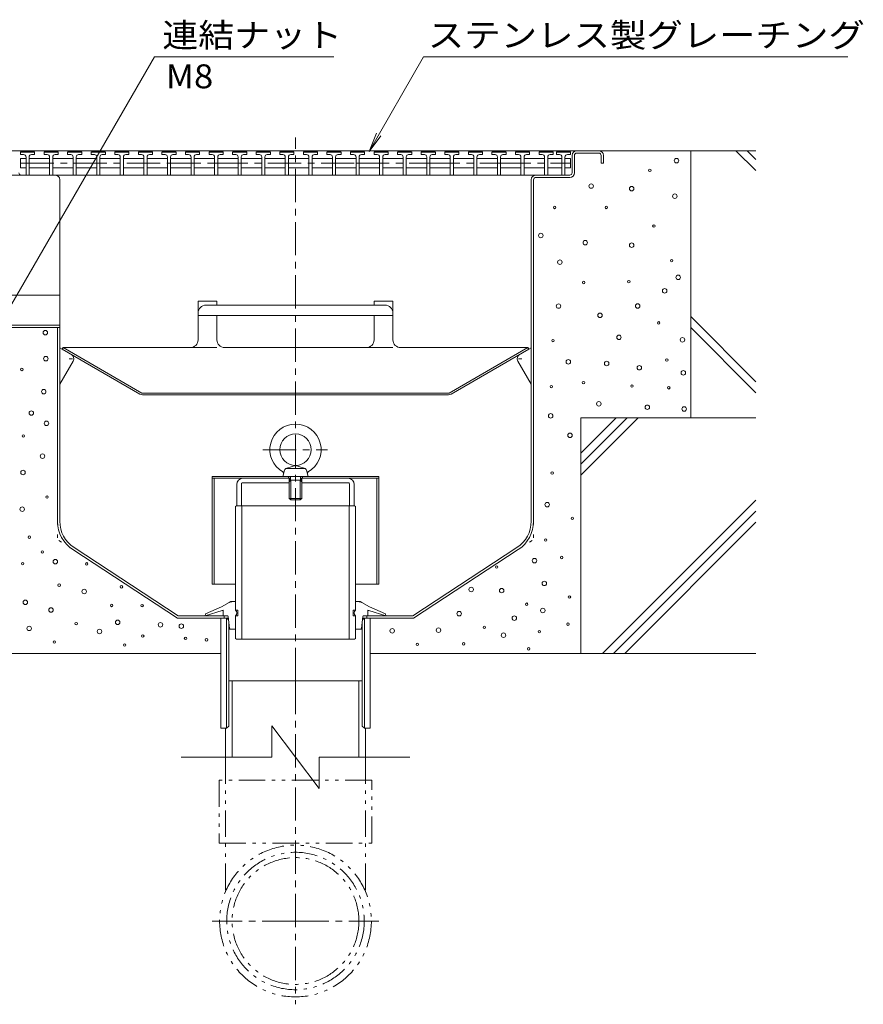
# Model space of a CAD drawing. Units: millimetres. Extents: x -1892 to 1963, y -1376 to 1239.
# Drawn here: x 1427 to 1963, y 231 to 857 of the extents above; entities that cross this region are included whole.
import ezdxf

# ---------------------------------------------------------------- set-up
doc = ezdxf.new("R2010")
doc.units = ezdxf.units.MM
doc.header["$LTSCALE"] = 5
for name, pattern in [('JWW_CENTER1', [6.773333, 4.233333, -0.846667, 0.846667, -0.846667]), ('JWW_HOJO', [1.693333, -1.27, 0.423333]), ('JWW_PHANTOM1', [6.773333, 3.386667, -0.846667, 0.423333, -0.846667, 0.423333, -0.846667])]:
    doc.linetypes.add(name, pattern=pattern)
for name, color, linetype in [('5-0', 7, 'Continuous'), ('5-1', 7, 'Continuous'), ('5-2', 7, 'Continuous'), ('5-3', 7, 'Continuous'), ('5-5', 7, 'Continuous'), ('5-6', 7, 'Continuous'), ('5-7', 7, 'Continuous'), ('5-8', 7, 'Continuous'), ('5-9', 7, 'Continuous'), ('5-A', 7, 'Continuous'), ('5-B', 7, 'Continuous')]:
    doc.layers.add(name, color=color, linetype=linetype)
doc.styles.add('ＭＳ ゴシック', font='txt', dxfattribs={"height": 1})

msp = doc.modelspace()

# ---------------------------------------------------------------- linework, layer by layer
at = {"layer": '5-0', "color": 3, "linetype": 'JWW_CENTER1', "lineweight": 5}
msp.add_line((1602.07, 436.35), (1602.07, 782.2), dxfattribs=at)
at = {"layer": '5-0', "color": 3, "linetype": 'Continuous', "lineweight": 5}
for p, q in [((1406.07, 773.85), (1795.07, 773.85)), ((1795.07, 772.35), (1781.07, 772.35)), ((1778.07, 759.85), (1778.07, 770.85)), ((1779.57, 770.85), (1779.57, 759.85)), ((1796.57, 770.85), (1796.57, 765.85)), ((1796.57, 765.85), (1798.07, 765.85)), ((1798.07, 770.85), (1798.07, 765.85)), ((1427.54, 758.35), (1116.69, 758.35)), ((1427.53, 758.35), (1406.07, 758.35)), ((1427.53, 758.35), (1755.07, 758.35)), ((1755.07, 758.35), (1776.57, 758.35)), ((1452.07, 537.97), (1452.07, 755.35)), ((1752.07, 537.97), (1752.07, 755.35)), ((1753.57, 755.35), (1753.57, 537.97)), ((1755.07, 756.85), (1776.57, 756.85)), ((1381.07, 681.88), (1452.07, 681.88)), ((1452.07, 662.85), (1381.07, 662.85)), ((1452.07, 661.35), (1381.07, 661.35)), ((1450.57, 661.35), (1450.57, 537.85)), ((1598.97, 565.35), (1568.66, 565.35)), ((1598.07, 563.05), (1598.07, 565.35)), ((1598.72, 563.7), (1598.72, 565.35)), ((1605.17, 565.35), (1635.47, 565.35)), ((1605.42, 563.7), (1605.42, 565.35)), ((1606.07, 563.05), (1606.07, 565.35)), ((1564.66, 561.35), (1564.66, 547.85)), ((1567.66, 561.85), (1567.66, 547.85)), ((1598.07, 562.35), (1568.16, 562.35)), ((1606.07, 562.35), (1635.97, 562.35)), ((1636.47, 561.85), (1636.47, 547.85)), ((1639.47, 561.35), (1639.47, 547.85)), ((1564.66, 547.85), (1567.66, 547.85)), ((1639.47, 547.85), (1636.47, 547.85)), ((1461.12, 521.24), (1527.42, 477.85)), ((1743.02, 521.24), (1676.72, 477.85)), ((1460.3, 519.98), (1526.97, 476.35)), ((1743.84, 519.98), (1677.17, 476.35)), ((1559.25, 476.35), (1526.97, 476.35)), ((1556.57, 477.85), (1527.42, 477.85)), ((1556.57, 477.85), (1556.57, 476.35)), ((1677.17, 476.35), (1644.89, 476.35)), ((1676.72, 477.85), (1645.51, 477.85)), ((1647.57, 476.35), (1647.57, 477.85))]:
    msp.add_line(p, q, dxfattribs=at)
at = {"layer": '5-0', "color": 2, "linetype": 'Continuous', "lineweight": 5}
for p, q in [((1540.07, 677.97), (1552.07, 677.97)), ((1540.07, 677.97), (1540.07, 653.48)), ((1552.07, 677.97), (1552.07, 675.53)), ((1664.07, 677.97), (1652.07, 677.97)), ((1652.07, 677.97), (1652.07, 675.53)), ((1664.07, 677.97), (1664.07, 653.48)), ((1545.07, 675.53), (1659.07, 675.53)), ((1664.07, 669.04), (1540.07, 669.04)), ((1552.07, 669.04), (1552.07, 653.48)), ((1652.07, 669.04), (1652.07, 653.48)), ((1454.15, 648.48), (1453.57, 647.48)), ((1503.1, 618.88), (1453.57, 647.48)), ((1504.21, 619.58), (1454.15, 648.48)), ((1454.15, 648.48), (1535.07, 648.48)), ((1647.07, 648.48), (1557.07, 648.48)), ((1749.99, 648.48), (1669.07, 648.48)), ((1699.92, 619.58), (1749.99, 648.48)), ((1701.04, 618.88), (1750.57, 647.48)), ((1749.99, 648.48), (1750.57, 647.48)), ((1504.56, 619.48), (1699.57, 619.48)), ((1504.6, 618.48), (1699.54, 618.48))]:
    msp.add_line(p, q, dxfattribs=at)
at = {"layer": '5-0', "color": 2, "linetype": 'JWW_PHANTOM1', "lineweight": 5}
for p, q in [((1535.07, 648.48), (1557.07, 648.48)), ((1647.07, 648.48), (1669.07, 648.48))]:
    msp.add_line(p, q, dxfattribs=at)
at = {"layer": '5-0', "color": 3, "linetype": 'JWW_HOJO', "lineweight": 5}
for p, q in [((1450.57, 537.97), (1450.57, 526.35)), ((1753.57, 537.97), (1753.57, 526.35)), ((1460.3, 519.98), (1450.57, 526.35)), ((1743.84, 519.98), (1753.57, 526.35))]:
    msp.add_line(p, q, dxfattribs=at)
at = {"layer": '5-0', "color": 3, "linetype": 'Continuous', "lineweight": 5}
for centre, radius, start, end in [((1781.07, 770.85), 3, 90, 180), ((1781.07, 770.85), 1.5, 90, 180), ((1795.07, 770.85), 3, 0, 90), ((1795.07, 770.85), 1.5, 0, 90), ((1427.57, 759.85), 1.5, 180, 270), ((1449.07, 755.35), 3, 0, 90), ((1755.07, 755.35), 3, 90, 180), ((1776.57, 759.85), 3, 270, 0), ((1776.57, 759.85), 1.5, 270, 0), ((1755.07, 755.35), 1.5, 90, 180), ((1568.66, 561.35), 4, 90, 180), ((1635.47, 561.35), 4, 0, 90), ((1568.16, 561.85), 0.5, 90, 180), ((1635.97, 561.85), 0.5, 0, 90), ((1472.07, 537.97), 21.5, 180.32683, 236.79769), ((1472.07, 537.97), 20, 180, 236.79769), ((1732.07, 537.97), 20, 303.20231, 0), ((1732.07, 537.97), 21.5, 303.20231, 0)]:
    msp.add_arc(centre, radius, start, end, dxfattribs=at)
at = {"layer": '5-0', "color": 2, "linetype": 'Continuous', "lineweight": 5}
for centre, radius, start, end in [((1545.07, 670.53), 5, 90, 180), ((1659.07, 670.53), 5, 0, 90), ((1535.07, 653.48), 5, 270, 0), ((1557.07, 653.48), 5, 180, 268.51231), ((1647.07, 653.48), 5, 270, 0), ((1669.07, 653.48), 5, 180, 270), ((1557.07, 653.48), 5, 268.51231, 270), ((1504.6, 621.48), 3, 240, 270), ((1504.56, 620.18), 0.7, 240, 270), ((1699.54, 621.48), 3, 270, 300), ((1699.57, 620.18), 0.7, 270, 300)]:
    msp.add_arc(centre, radius, start, end, dxfattribs=at)
at = {"layer": '5-1', "color": 3, "linetype": 'Continuous', "lineweight": 5}
for p, q in [((1549.07, 566.54), (1549.07, 497.84)), ((1598.07, 566.54), (1549.07, 566.54)), ((1598.07, 565.34), (1549.07, 565.34)), ((1550.27, 565.34), (1550.27, 497.84)), ((1597.57, 566.55), (1597.57, 565.35)), ((1655.07, 566.54), (1606.07, 566.54)), ((1655.07, 565.34), (1606.07, 565.34)), ((1606.57, 566.55), (1606.57, 565.35)), ((1653.87, 565.34), (1653.87, 497.84)), ((1655.07, 566.54), (1655.07, 497.84)), ((1563.92, 497.84), (1549.07, 497.84)), ((1655.07, 497.84), (1640.22, 497.84))]:
    msp.add_line(p, q, dxfattribs=at)
at = {"layer": '5-2', "color": 3, "linetype": 'Continuous', "lineweight": 5}
for p, q in [((1427.07, 772.85), (1427.57, 773.35)), ((1427.07, 771.35), (1427.07, 772.85)), ((1436.07, 772.85), (1427.07, 772.85)), ((1429.07, 771.35), (1427.07, 771.35)), ((1427.57, 773.35), (1435.57, 773.35)), ((1434.07, 771.35), (1436.07, 771.35)), ((1436.07, 772.85), (1435.57, 773.35)), ((1436.07, 771.35), (1436.07, 772.85)), ((1442.07, 772.85), (1442.57, 773.35)), ((1442.07, 771.35), (1442.07, 772.85)), ((1451.07, 772.85), (1442.07, 772.85)), ((1444.07, 771.35), (1442.07, 771.35)), ((1442.57, 773.35), (1450.57, 773.35)), ((1449.07, 771.35), (1451.07, 771.35)), ((1451.07, 772.85), (1450.57, 773.35)), ((1451.07, 771.35), (1451.07, 772.85)), ((1457.07, 772.85), (1457.57, 773.35)), ((1457.07, 771.35), (1457.07, 772.85)), ((1466.07, 772.85), (1457.07, 772.85)), ((1459.07, 771.35), (1457.07, 771.35)), ((1457.57, 773.35), (1465.57, 773.35)), ((1464.07, 771.35), (1466.07, 771.35)), ((1466.07, 772.85), (1465.57, 773.35)), ((1466.07, 771.35), (1466.07, 772.85)), ((1472.07, 772.85), (1472.57, 773.35)), ((1472.07, 771.35), (1472.07, 772.85)), ((1481.07, 772.85), (1472.07, 772.85)), ((1474.07, 771.35), (1472.07, 771.35)), ((1472.57, 773.35), (1480.57, 773.35)), ((1479.07, 771.35), (1481.07, 771.35)), ((1481.07, 772.85), (1480.57, 773.35)), ((1481.07, 771.35), (1481.07, 772.85)), ((1487.07, 772.85), (1487.57, 773.35)), ((1487.07, 771.35), (1487.07, 772.85)), ((1496.07, 772.85), (1487.07, 772.85)), ((1489.07, 771.35), (1487.07, 771.35)), ((1487.57, 773.35), (1495.57, 773.35)), ((1494.07, 771.35), (1496.07, 771.35)), ((1496.07, 772.85), (1495.57, 773.35)), ((1496.07, 771.35), (1496.07, 772.85)), ((1502.07, 772.85), (1502.57, 773.35)), ((1502.07, 771.35), (1502.07, 772.85)), ((1511.07, 772.85), (1502.07, 772.85)), ((1504.07, 771.35), (1502.07, 771.35)), ((1502.57, 773.35), (1510.57, 773.35)), ((1509.07, 771.35), (1511.07, 771.35)), ((1511.07, 772.85), (1510.57, 773.35)), ((1511.07, 771.35), (1511.07, 772.85)), ((1517.07, 772.85), (1517.57, 773.35)), ((1517.07, 771.35), (1517.07, 772.85)), ((1526.07, 772.85), (1517.07, 772.85)), ((1519.07, 771.35), (1517.07, 771.35)), ((1517.57, 773.35), (1525.57, 773.35)), ((1524.07, 771.35), (1526.07, 771.35)), ((1526.07, 772.85), (1525.57, 773.35)), ((1526.07, 771.35), (1526.07, 772.85)), ((1532.07, 772.85), (1532.57, 773.35)), ((1532.07, 771.35), (1532.07, 772.85)), ((1541.07, 772.85), (1532.07, 772.85)), ((1534.07, 771.35), (1532.07, 771.35)), ((1532.57, 773.35), (1540.57, 773.35)), ((1539.07, 771.35), (1541.07, 771.35)), ((1541.07, 772.85), (1540.57, 773.35)), ((1541.07, 771.35), (1541.07, 772.85)), ((1547.07, 772.85), (1547.57, 773.35)), ((1547.07, 771.35), (1547.07, 772.85)), ((1556.07, 772.85), (1547.07, 772.85)), ((1549.07, 771.35), (1547.07, 771.35)), ((1547.57, 773.35), (1555.57, 773.35)), ((1554.07, 771.35), (1556.07, 771.35)), ((1556.07, 772.85), (1555.57, 773.35)), ((1556.07, 771.35), (1556.07, 772.85)), ((1562.07, 772.85), (1562.57, 773.35)), ((1562.07, 771.35), (1562.07, 772.85)), ((1571.07, 772.85), (1562.07, 772.85)), ((1564.07, 771.35), (1562.07, 771.35)), ((1562.57, 773.35), (1570.57, 773.35)), ((1569.07, 771.35), (1571.07, 771.35)), ((1571.07, 772.85), (1570.57, 773.35)), ((1571.07, 771.35), (1571.07, 772.85)), ((1577.07, 772.85), (1577.57, 773.35)), ((1577.07, 771.35), (1577.07, 772.85)), ((1586.07, 772.85), (1577.07, 772.85)), ((1579.07, 771.35), (1577.07, 771.35)), ((1577.57, 773.35), (1585.57, 773.35)), ((1584.07, 771.35), (1586.07, 771.35)), ((1586.07, 772.85), (1585.57, 773.35)), ((1586.07, 771.35), (1586.07, 772.85)), ((1592.07, 772.85), (1592.57, 773.35)), ((1592.07, 771.35), (1592.07, 772.85)), ((1601.07, 772.85), (1592.07, 772.85)), ((1594.07, 771.35), (1592.07, 771.35)), ((1592.57, 773.35), (1600.57, 773.35)), ((1599.07, 771.35), (1601.07, 771.35)), ((1601.07, 772.85), (1600.57, 773.35)), ((1601.07, 771.35), (1601.07, 772.85)), ((1607.07, 772.85), (1607.57, 773.35)), ((1607.07, 771.35), (1607.07, 772.85)), ((1616.07, 772.85), (1607.07, 772.85)), ((1609.07, 771.35), (1607.07, 771.35)), ((1607.57, 773.35), (1615.57, 773.35)), ((1614.07, 771.35), (1616.07, 771.35)), ((1616.07, 772.85), (1615.57, 773.35)), ((1616.07, 771.35), (1616.07, 772.85)), ((1622.07, 772.85), (1622.57, 773.35)), ((1622.07, 771.35), (1622.07, 772.85)), ((1631.07, 772.85), (1622.07, 772.85)), ((1624.07, 771.35), (1622.07, 771.35)), ((1622.57, 773.35), (1630.57, 773.35)), ((1629.07, 771.35), (1631.07, 771.35)), ((1631.07, 772.85), (1630.57, 773.35)), ((1631.07, 771.35), (1631.07, 772.85)), ((1637.07, 772.85), (1637.57, 773.35)), ((1637.07, 771.35), (1637.07, 772.85)), ((1646.07, 772.85), (1637.07, 772.85)), ((1639.07, 771.35), (1637.07, 771.35)), ((1637.57, 773.35), (1645.57, 773.35)), ((1644.07, 771.35), (1646.07, 771.35)), ((1646.07, 772.85), (1645.57, 773.35)), ((1646.07, 771.35), (1646.07, 772.85)), ((1652.07, 772.85), (1652.57, 773.35)), ((1652.07, 771.35), (1652.07, 772.85)), ((1661.07, 772.85), (1652.07, 772.85)), ((1654.07, 771.35), (1652.07, 771.35)), ((1652.57, 773.35), (1660.57, 773.35)), ((1659.07, 771.35), (1661.07, 771.35)), ((1661.07, 772.85), (1660.57, 773.35)), ((1661.07, 771.35), (1661.07, 772.85)), ((1667.07, 772.85), (1667.57, 773.35)), ((1667.07, 771.35), (1667.07, 772.85)), ((1676.07, 772.85), (1667.07, 772.85)), ((1669.07, 771.35), (1667.07, 771.35)), ((1667.57, 773.35), (1675.57, 773.35)), ((1674.07, 771.35), (1676.07, 771.35)), ((1676.07, 772.85), (1675.57, 773.35)), ((1676.07, 771.35), (1676.07, 772.85)), ((1682.07, 772.85), (1682.57, 773.35)), ((1682.07, 771.35), (1682.07, 772.85)), ((1691.07, 772.85), (1682.07, 772.85)), ((1684.07, 771.35), (1682.07, 771.35)), ((1682.57, 773.35), (1690.57, 773.35)), ((1689.07, 771.35), (1691.07, 771.35)), ((1691.07, 772.85), (1690.57, 773.35)), ((1691.07, 771.35), (1691.07, 772.85)), ((1697.07, 772.85), (1697.57, 773.35)), ((1697.07, 771.35), (1697.07, 772.85)), ((1706.07, 772.85), (1697.07, 772.85)), ((1699.07, 771.35), (1697.07, 771.35)), ((1697.57, 773.35), (1705.57, 773.35)), ((1704.07, 771.35), (1706.07, 771.35)), ((1706.07, 772.85), (1705.57, 773.35)), ((1706.07, 771.35), (1706.07, 772.85)), ((1712.07, 772.85), (1712.57, 773.35)), ((1712.07, 771.35), (1712.07, 772.85)), ((1721.07, 772.85), (1712.07, 772.85)), ((1714.07, 771.35), (1712.07, 771.35)), ((1712.57, 773.35), (1720.57, 773.35)), ((1719.07, 771.35), (1721.07, 771.35)), ((1721.07, 772.85), (1720.57, 773.35)), ((1721.07, 771.35), (1721.07, 772.85)), ((1727.07, 772.85), (1727.57, 773.35)), ((1727.07, 771.35), (1727.07, 772.85)), ((1736.07, 772.85), (1727.07, 772.85)), ((1729.07, 771.35), (1727.07, 771.35)), ((1727.57, 773.35), (1735.57, 773.35)), ((1734.07, 771.35), (1736.07, 771.35)), ((1736.07, 772.85), (1735.57, 773.35)), ((1736.07, 771.35), (1736.07, 772.85)), ((1742.07, 772.85), (1742.57, 773.35)), ((1742.07, 771.35), (1742.07, 772.85)), ((1751.07, 772.85), (1742.07, 772.85)), ((1744.07, 771.35), (1742.07, 771.35)), ((1742.57, 773.35), (1750.57, 773.35)), ((1749.07, 771.35), (1751.07, 771.35)), ((1751.07, 772.85), (1750.57, 773.35)), ((1751.07, 771.35), (1751.07, 772.85)), ((1757.07, 772.85), (1757.57, 773.35)), ((1757.07, 771.35), (1757.07, 772.85)), ((1766.07, 772.85), (1757.07, 772.85)), ((1759.07, 771.35), (1757.07, 771.35)), ((1757.57, 773.35), (1765.57, 773.35)), ((1764.07, 771.35), (1766.07, 771.35)), ((1766.07, 772.85), (1765.57, 773.35)), ((1766.07, 771.35), (1766.07, 772.85)), ((1768.07, 772.85), (1768.57, 773.35)), ((1768.07, 771.35), (1768.07, 772.85)), ((1777.07, 772.85), (1768.07, 772.85)), ((1770.07, 771.35), (1768.07, 771.35)), ((1768.57, 773.35), (1776.57, 773.35)), ((1775.07, 771.35), (1777.07, 771.35)), ((1777.07, 772.85), (1776.57, 773.35)), ((1777.07, 771.35), (1777.07, 772.85)), ((1430.57, 768.85), (1427.07, 768.85)), ((1427.07, 768.85), (1427.07, 762.85)), ((1430.57, 769.85), (1430.57, 758.35)), ((1432.57, 769.85), (1432.57, 758.35)), ((1432.57, 768.85), (1445.57, 768.85)), ((1445.57, 769.85), (1445.57, 758.35)), ((1447.57, 769.85), (1447.57, 758.35)), ((1447.57, 768.85), (1460.57, 768.85)), ((1460.57, 769.85), (1460.57, 758.35)), ((1462.57, 769.85), (1462.57, 758.35)), ((1462.57, 768.85), (1475.57, 768.85)), ((1475.57, 769.85), (1475.57, 758.35)), ((1477.57, 769.85), (1477.57, 758.35)), ((1477.57, 768.85), (1490.57, 768.85)), ((1490.57, 769.85), (1490.57, 758.35)), ((1492.57, 769.85), (1492.57, 758.35)), ((1492.57, 768.85), (1505.57, 768.85)), ((1505.57, 769.85), (1505.57, 758.35)), ((1507.57, 769.85), (1507.57, 758.35)), ((1507.57, 768.85), (1520.57, 768.85)), ((1520.57, 769.85), (1520.57, 758.35)), ((1522.57, 769.85), (1522.57, 758.35)), ((1522.57, 768.85), (1535.57, 768.85)), ((1535.57, 769.85), (1535.57, 758.35)), ((1537.57, 769.85), (1537.57, 758.35)), ((1537.57, 768.85), (1550.57, 768.85)), ((1550.57, 769.85), (1550.57, 758.35)), ((1552.57, 769.85), (1552.57, 758.35)), ((1552.57, 768.85), (1565.57, 768.85)), ((1565.57, 769.85), (1565.57, 758.35)), ((1567.57, 769.85), (1567.57, 758.35)), ((1567.57, 768.85), (1580.57, 768.85)), ((1580.57, 769.85), (1580.57, 758.35)), ((1582.57, 769.85), (1582.57, 758.35)), ((1582.57, 768.85), (1595.57, 768.85)), ((1595.57, 769.85), (1595.57, 758.35)), ((1597.57, 769.85), (1597.57, 758.35)), ((1597.57, 768.85), (1610.57, 768.85)), ((1610.57, 769.85), (1610.57, 758.35)), ((1612.57, 769.85), (1612.57, 758.35)), ((1612.57, 768.85), (1625.57, 768.85)), ((1625.57, 769.85), (1625.57, 758.35)), ((1627.57, 769.85), (1627.57, 758.35)), ((1627.57, 768.85), (1640.57, 768.85)), ((1640.57, 769.85), (1640.57, 758.35)), ((1642.57, 769.85), (1642.57, 758.35)), ((1642.57, 768.85), (1655.57, 768.85)), ((1655.57, 769.85), (1655.57, 758.35)), ((1657.57, 769.85), (1657.57, 758.35)), ((1657.57, 768.85), (1670.57, 768.85)), ((1670.57, 769.85), (1670.57, 758.35)), ((1672.57, 769.85), (1672.57, 758.35)), ((1672.57, 768.85), (1685.57, 768.85)), ((1685.57, 769.85), (1685.57, 758.35)), ((1687.57, 769.85), (1687.57, 758.35)), ((1687.57, 768.85), (1700.57, 768.85)), ((1700.57, 769.85), (1700.57, 758.35)), ((1702.57, 769.85), (1702.57, 758.35)), ((1702.57, 768.85), (1715.57, 768.85)), ((1715.57, 769.85), (1715.57, 758.35)), ((1717.57, 769.85), (1717.57, 758.35)), ((1717.57, 768.85), (1730.57, 768.85)), ((1730.57, 769.85), (1730.57, 758.35)), ((1732.57, 769.85), (1732.57, 758.35)), ((1732.57, 768.85), (1745.57, 768.85)), ((1745.57, 769.85), (1745.57, 758.35)), ((1747.57, 769.85), (1747.57, 758.35)), ((1747.57, 768.85), (1760.57, 768.85)), ((1760.57, 769.85), (1760.57, 758.35)), ((1762.57, 769.85), (1762.57, 758.35)), ((1762.57, 768.85), (1771.57, 768.85)), ((1771.57, 769.85), (1771.57, 758.35)), ((1773.57, 769.85), (1773.57, 758.35)), ((1773.57, 768.85), (1777.07, 768.85)), ((1777.07, 768.85), (1777.07, 762.85)), ((1430.57, 762.85), (1427.07, 762.85)), ((1432.57, 762.85), (1445.57, 762.85)), ((1447.57, 762.85), (1460.57, 762.85)), ((1475.57, 762.85), (1462.57, 762.85)), ((1477.57, 762.85), (1490.57, 762.85)), ((1492.57, 762.85), (1505.57, 762.85)), ((1520.57, 762.85), (1507.57, 762.85)), ((1522.57, 762.85), (1535.57, 762.85)), ((1537.57, 762.85), (1550.57, 762.85)), ((1552.57, 762.85), (1565.57, 762.85)), ((1567.57, 762.85), (1580.57, 762.85)), ((1595.57, 762.85), (1582.57, 762.85)), ((1597.57, 762.85), (1610.57, 762.85)), ((1612.57, 762.85), (1625.57, 762.85)), ((1640.57, 762.85), (1627.57, 762.85)), ((1642.57, 762.85), (1655.57, 762.85)), ((1657.57, 762.85), (1670.57, 762.85)), ((1685.57, 762.85), (1672.57, 762.85)), ((1687.57, 762.85), (1700.57, 762.85)), ((1702.57, 762.85), (1715.57, 762.85)), ((1730.57, 762.85), (1717.57, 762.85)), ((1732.57, 762.85), (1745.57, 762.85)), ((1747.57, 762.85), (1760.57, 762.85)), ((1771.57, 762.85), (1762.57, 762.85)), ((1773.57, 762.85), (1777.07, 762.85))]:
    msp.add_line(p, q, dxfattribs=at)
at = {"layer": '5-2', "color": 3, "linetype": 'JWW_CENTER1', "lineweight": 5}
for p, q in [((1427.07, 765.85), (1520.57, 765.85)), ((1520.57, 765.85), (1565.57, 765.85)), ((1550.57, 765.85), (1640.57, 765.85)), ((1640.57, 765.85), (1685.57, 765.85)), ((1685.57, 765.85), (1730.57, 765.85)), ((1730.57, 765.85), (1775.57, 765.85)), ((1771.57, 765.85), (1777.07, 765.85))]:
    msp.add_line(p, q, dxfattribs=at)
at = {"layer": '5-2', "color": 3, "linetype": 'Continuous', "lineweight": 5}
for centre, start, end in [((1429.07, 769.85), 0, 90), ((1434.07, 769.85), 90, 180), ((1444.07, 769.85), 0, 90), ((1449.07, 769.85), 90, 180), ((1459.07, 769.85), 0, 90), ((1464.07, 769.85), 90, 180), ((1474.07, 769.85), 0, 90), ((1479.07, 769.85), 90, 180), ((1489.07, 769.85), 0, 90), ((1494.07, 769.85), 90, 180), ((1504.07, 769.85), 0, 90), ((1509.07, 769.85), 90, 180), ((1519.07, 769.85), 0, 90), ((1524.07, 769.85), 90, 180), ((1534.07, 769.85), 0, 90), ((1539.07, 769.85), 90, 180), ((1549.07, 769.85), 0, 90), ((1554.07, 769.85), 90, 180), ((1564.07, 769.85), 0, 90), ((1569.07, 769.85), 90, 180), ((1579.07, 769.85), 0, 90), ((1584.07, 769.85), 90, 180), ((1594.07, 769.85), 0, 90), ((1599.07, 769.85), 90, 180), ((1609.07, 769.85), 0, 90), ((1614.07, 769.85), 90, 180), ((1624.07, 769.85), 0, 90), ((1629.07, 769.85), 90, 180), ((1639.07, 769.85), 0, 90), ((1644.07, 769.85), 90, 180), ((1654.07, 769.85), 0, 90), ((1659.07, 769.85), 90, 180), ((1669.07, 769.85), 0, 90), ((1674.07, 769.85), 90, 180), ((1684.07, 769.85), 0, 90), ((1689.07, 769.85), 90, 180), ((1699.07, 769.85), 0, 90), ((1704.07, 769.85), 90, 180), ((1714.07, 769.85), 0, 90), ((1719.07, 769.85), 90, 180), ((1729.07, 769.85), 0, 90), ((1734.07, 769.85), 90, 180), ((1744.07, 769.85), 0, 90), ((1749.07, 769.85), 90, 180), ((1759.07, 769.85), 0, 90), ((1764.07, 769.85), 90, 180), ((1770.07, 769.85), 0, 90), ((1775.07, 769.85), 90, 180)]:
    msp.add_arc(centre, 1.5, start, end, dxfattribs=at)
at = {"layer": '5-3', "color": 4, "linetype": 'Continuous', "lineweight": 5}
for p, q in [((1459.48, 644.07), (1452.07, 648.35)), ((1744.66, 644.07), (1752.07, 648.35)), ((1460.57, 639.97), (1452.07, 625.25)), ((1743.57, 639.97), (1752.07, 625.25))]:
    msp.add_line(p, q, dxfattribs=at)
at = {"layer": '5-3', "color": 4, "linetype": 'JWW_HOJO', "lineweight": 5}
for p, q in [((1457.98, 641.47), (1462.3, 641.47)), ((1746.16, 641.47), (1741.84, 641.47))]:
    msp.add_line(p, q, dxfattribs=at)
at = {"layer": '5-3', "color": 4, "linetype": 'Continuous', "lineweight": 5}
for centre, start, end in [((1457.98, 641.47), 329.84994, 60), ((1746.16, 641.47), 120, 210.15006)]:
    msp.add_arc(centre, 3, start, end, dxfattribs=at)
at = {"layer": '5-5', "color": 7, "linetype": 'Continuous', "lineweight": 5}
for p, q in [((1408.5, 653.85), (1512.29, 833.62)), ((1512.29, 833.62), (1626.54, 833.62)), ((1648.86, 773.41), (1683.62, 833.62)), ((1683.62, 833.62), (1953.61, 833.62)), ((1648.86, 773.41), (1653.64, 784.96)), ((1648.86, 773.41), (1656.47, 783.33))]:
    msp.add_line(p, q, dxfattribs=at)
at = {"layer": '5-6', "color": 6, "linetype": 'Continuous', "lineweight": 5}
for p, q in [((1853.57, 773.85), (1853.57, 603.85)), ((1882.38, 773.85), (1895.07, 761.16)), ((1889.45, 773.85), (1895.07, 768.23)), ((1853.57, 668.31), (1895.07, 626.81)), ((1853.57, 661.23), (1895.07, 619.73)), ((1783.57, 603.85), (1783.57, 453.85)), ((1783.57, 603.85), (1895.07, 603.85)), ((1554.57, 453.85), (1116.69, 453.85)), ((1649.57, 453.85), (1895.07, 453.85))]:
    msp.add_line(p, q, dxfattribs=at)
for centre, radius in [((1844.54, 767.46), 1.43), ((1827.57, 761.36), 0.79), ((1790.22, 751.32), 1.43), ((1816.04, 749.71), 1.43), ((1843.46, 744.87), 1.43), ((1766.94, 737.72), 0.79), ((1799.82, 737.72), 0.79), ((1758.18, 719.82), 1.43), ((1830.14, 725.91), 0.79), ((1786.46, 715.29), 1.43), ((1816.04, 713.67), 1.43), ((1770.32, 702.92), 1.43), ((1841.45, 703.81), 0.79), ((1785.44, 689.94), 0.79), ((1814.21, 690.45), 0.79), ((1845.62, 693.24), 1.43), ((1837.01, 684.63), 1.43), ((1769.47, 674.94), 1.43), ((1819.8, 674.95), 1.43), ((1795.8, 669.03), 1.43), ((1833.22, 664.24), 0.79), ((1442.87, 658.04), 1.43), ((1765.91, 652.94), 0.79), ((1807.89, 655.06), 1.43), ((1848.3, 653.44), 1.43), ((1443.21, 641.47), 1.43), ((1775.7, 639.46), 1.43), ((1800.1, 638.4), 1.43), ((1838.36, 640.61), 0.79), ((1427.93, 634.62), 0.79), ((1820.88, 635.69), 1.43), ((1848.84, 632.46), 1.43), ((1785.33, 626.22), 0.79), ((1441.86, 620.51), 1.43), ((1764.88, 623.65), 0.79), ((1816.15, 624.04), 0.79), ((1839.61, 622.95), 0.79), ((1433.98, 606.84), 1.43), ((1795.12, 612.73), 1.43), ((1825.94, 610.55), 1.43), ((1849.4, 609.46), 1.43), ((1443.57, 600.32), 1.43), ((1764.41, 605.04), 1.43), ((1428.91, 592.26), 0.79), ((1776.78, 592.67), 1.43), ((1441.08, 579.44), 1.43), ((1428.66, 569), 1.43), ((1765.4, 568.67), 0.79), ((1443.96, 553.38), 0.79), ((1428.16, 545.64), 1.43), ((1762.25, 548.56), 1.43), ((1778.24, 539.89), 0.79), ((1432.67, 527.87), 0.79), ((1761.29, 526.02), 0.79), ((1440.92, 518.43), 0.79), ((1754.16, 512.91), 1.43), ((1771.46, 514.91), 0.79), ((1428.46, 510.94), 0.79), ((1449.24, 512.3), 1.43), ((1469.23, 510.85), 0.79), ((1730.06, 508.81), 0.79), ((1451.69, 497.29), 0.79), ((1491.3, 496.23), 0.79), ((1713.85, 494.53), 1.43), ((1733.24, 493.85), 1.43), ((1760.42, 498.42), 1.43), ((1467.63, 493.23), 1.43), ((1776.4, 489.75), 0.79), ((1430.16, 486.41), 1.43), ((1446.52, 481.48), 1.43), ((1485.05, 484.4), 0.79), ((1504.46, 484.27), 0.79), ((1749.23, 485.18), 0.79), ((1759.45, 481.17), 1.43), ((1706.2, 479.16), 1.43), ((1741.3, 476.33), 1.43), ((1432.6, 469.78), 1.43), ((1462.51, 472.8), 0.79), ((1488.88, 473.61), 1.43), ((1516.11, 472.1), 1.43), ((1529.43, 471.19), 1.43), ((1693.08, 468.67), 1.43), ((1722.19, 470.48), 0.79), ((1775.44, 472.5), 0.79), ((1477.38, 467.86), 1.43), ((1504.87, 464.94), 0.79), ((1532.1, 463.42), 0.79), ((1663.63, 468.26), 1.43), ((1734.44, 465.44), 1.43), ((1757.29, 467.66), 0.79), ((1448.59, 461.1), 0.79), ((1493.37, 459.19), 0.79), ((1545.42, 462.51), 0.79), ((1679.62, 459.59), 0.79), ((1709.07, 459.99), 0.79), ((1750.43, 456.77), 0.79)]:
    msp.add_circle(centre, radius, dxfattribs=at)
at = {"layer": '5-7', "color": 4, "linetype": 'Continuous', "lineweight": 5}
for p, q in [((1555.04, 483.42), (1544.7, 479.03)), ((1559.8, 486.17), (1555.04, 483.42)), ((1563.92, 486.84), (1562.3, 486.84)), ((1641.84, 486.84), (1640.22, 486.84)), ((1644.34, 486.17), (1649.1, 483.42)), ((1649.1, 483.42), (1659.44, 479.03)), ((1555.42, 481.16), (1544.55, 477.84)), ((1544.7, 479.03), (1544.55, 477.84)), ((1556.07, 480.68), (1556.07, 478.35)), ((1556.57, 477.85), (1558.62, 477.85)), ((1559.12, 477.41), (1560.02, 469.78)), ((1645.02, 477.41), (1644.12, 469.78)), ((1645.51, 477.85), (1647.57, 477.85)), ((1648.07, 480.68), (1648.07, 478.35)), ((1648.71, 481.16), (1659.58, 477.84)), ((1659.44, 479.03), (1659.58, 477.84)), ((1563.92, 469.34), (1560.51, 469.34)), ((1643.62, 469.34), (1640.22, 469.34))]:
    msp.add_line(p, q, dxfattribs=at)
at = {"layer": '5-7', "color": 4, "linetype": 'JWW_HOJO', "lineweight": 5}
for p, q in [((1559.8, 486.17), (1560.96, 486.84)), ((1562.3, 486.84), (1560.96, 486.84)), ((1641.84, 486.84), (1643.18, 486.84)), ((1644.34, 486.17), (1643.18, 486.84)), ((1555.42, 481.16), (1556.07, 481.36)), ((1556.07, 479.82), (1556.07, 481.36)), ((1556.07, 478.35), (1556.07, 477.85)), ((1556.57, 477.85), (1556.07, 477.85)), ((1558.18, 477.85), (1559.07, 477.85)), ((1559.17, 476.96), (1559.07, 477.85)), ((1644.96, 476.96), (1645.07, 477.85)), ((1645.96, 477.85), (1645.07, 477.85)), ((1647.57, 477.85), (1648.07, 477.85)), ((1648.07, 479.82), (1648.07, 481.36)), ((1648.71, 481.16), (1648.07, 481.36)), ((1648.07, 478.35), (1648.07, 477.85)), ((1560.02, 469.78), (1560.07, 469.34)), ((1560.51, 469.34), (1560.07, 469.34)), ((1643.62, 469.34), (1644.07, 469.34)), ((1644.12, 469.78), (1644.07, 469.34))]:
    msp.add_line(p, q, dxfattribs=at)
at = {"layer": '5-7', "color": 4, "linetype": 'Continuous', "lineweight": 5}
for centre, radius, start, end in [((1562.3, 481.84), 5, 90, 120), ((1641.84, 481.84), 5, 60, 90), ((1555.57, 480.68), 0.5, 0, 107), ((1556.57, 478.35), 0.5, 180, 270), ((1558.62, 477.35), 0.5, 6.70202, 90), ((1562.13, 479.59), 2.5, 315.57298, 44.427), ((1642, 479.59), 2.5, 135.573, 224.42702), ((1645.51, 477.35), 0.5, 90, 173.29798), ((1647.57, 478.35), 0.5, 270, 0), ((1648.57, 480.68), 0.5, 73, 180), ((1560.51, 469.84), 0.5, 186.70202, 270), ((1643.62, 469.84), 0.5, 270, 353.29798)]:
    msp.add_arc(centre, radius, start, end, dxfattribs=at)
at = {"layer": '5-8', "color": 6, "linetype": 'Continuous', "lineweight": 5}
for p, q in [((1795.07, 773.85), (1895.07, 773.85)), ((1783.57, 567.23), (1820.19, 603.85)), ((1783.57, 581.37), (1806.05, 603.85)), ((1783.57, 574.3), (1813.12, 603.85)), ((1797.47, 453.85), (1895.07, 551.45)), ((1804.54, 453.85), (1895.07, 544.38)), ((1811.61, 453.85), (1895.07, 537.31))]:
    msp.add_line(p, q, dxfattribs=at)
at = {"layer": '5-8', "color": 2, "linetype": 'Continuous', "lineweight": 5}
for p, q in [((1563.92, 547.35), (1564.42, 547.85)), ((1563.92, 547.35), (1563.92, 481.34)), ((1640.22, 547.35), (1639.72, 547.85)), ((1640.22, 547.35), (1640.22, 481.34)), ((1563.92, 481.34), (1565.42, 481.34)), ((1563.92, 477.84), (1563.92, 463.34)), ((1563.92, 477.84), (1565.42, 477.84)), ((1565.42, 481.34), (1565.42, 477.84)), ((1638.72, 481.34), (1638.72, 477.84)), ((1640.22, 481.34), (1638.72, 481.34)), ((1640.22, 477.84), (1638.72, 477.84)), ((1640.22, 463.34), (1640.22, 477.84)), ((1564.42, 462.85), (1563.92, 463.35)), ((1563.92, 463.34), (1564.42, 462.84)), ((1564.42, 462.85), (1639.72, 462.85)), ((1564.42, 462.84), (1639.72, 462.84)), ((1639.72, 462.85), (1640.22, 463.35)), ((1640.22, 463.34), (1639.72, 462.84))]:
    msp.add_line(p, q, dxfattribs=at)
at = {"layer": '5-9', "color": 2, "linetype": 'Continuous', "lineweight": 5}
for p, q in [((1564.42, 547.85), (1639.72, 547.85)), ((1567.92, 547.85), (1567.92, 462.85)), ((1636.22, 547.85), (1636.22, 462.85))]:
    msp.add_line(p, q, dxfattribs=at)
at = {"layer": '5-9', "color": 6, "linetype": 'Continuous', "lineweight": 5}
for p, q in [((1644.57, 436.35), (1559.57, 436.35)), ((1561.72, 436.35), (1561.72, 387.83)), ((1642.42, 436.35), (1642.42, 387.83)), ((1587.07, 387.83), (1587.07, 407.83)), ((1587.07, 407.83), (1617.07, 367.83)), ((1557.52, 406.35), (1557.52, 387.83)), ((1646.62, 406.35), (1646.62, 387.83)), ((1529.29, 387.83), (1587.07, 387.83)), ((1617.07, 387.83), (1617.07, 367.83)), ((1617.07, 387.83), (1674.85, 387.83))]:
    msp.add_line(p, q, dxfattribs=at)
at = {"layer": '5-9', "color": 6, "linetype": 'JWW_CENTER1', "lineweight": 5}
for p, q in [((1602.07, 436.35), (1602.07, 230.52)), ((1602.07, 283.54), (1549.05, 283.54)), ((1602.07, 283.54), (1655.09, 283.54))]:
    msp.add_line(p, q, dxfattribs=at)
at = {"layer": '5-9', "color": 6, "linetype": 'JWW_PHANTOM1', "lineweight": 5}
for p, q in [((1557.52, 387.83), (1557.52, 302.17)), ((1646.62, 387.83), (1646.62, 302.17)), ((1650.57, 373.12), (1553.57, 373.12)), ((1553.57, 373.12), (1553.57, 333.12)), ((1650.57, 333.12), (1650.57, 373.12)), ((1553.57, 333.12), (1650.57, 333.12))]:
    msp.add_line(p, q, dxfattribs=at)
for radius in [48.29, 43.74, 40.35]:
    msp.add_circle((1602.07, 283.54), radius, dxfattribs=at)
at = {"layer": '5-A', "color": 2, "linetype": 'JWW_CENTER1', "lineweight": 5}
msp.add_line((1581.38, 583.54), (1622.47, 583.54), dxfattribs=at)
at = {"layer": '5-A', "color": 2, "linetype": 'Continuous', "lineweight": 5}
for p, q in [((1595.12, 570.47), (1594.07, 566.54)), ((1595.84, 571.54), (1608.29, 571.54)), ((1596.48, 571.86), (1602.07, 573.54)), ((1598.07, 571.54), (1598.07, 571.54)), ((1599.07, 571.54), (1599.07, 571.54)), ((1607.66, 571.86), (1602.07, 573.54)), ((1605.07, 571.54), (1605.07, 571.54)), ((1606.07, 571.54), (1606.07, 571.54)), ((1609.02, 570.47), (1610.07, 566.54)), ((1594.07, 566.54), (1610.07, 566.54)), ((1598.07, 563.05), (1599.07, 564.05)), ((1598.97, 566.55), (1598.97, 563.95)), ((1599.07, 566.54), (1605.07, 566.54)), ((1599.07, 564.05), (1599.07, 551.55)), ((1599.07, 564.05), (1605.07, 564.05)), ((1606.07, 563.05), (1605.07, 564.05)), ((1605.07, 564.05), (1605.07, 551.55)), ((1605.17, 566.55), (1605.17, 563.95)), ((1598.07, 563.05), (1598.07, 552.55)), ((1606.07, 563.05), (1606.07, 552.55)), ((1598.07, 552.55), (1606.07, 552.55)), ((1599.07, 551.55), (1598.07, 552.55)), ((1599.07, 551.55), (1605.07, 551.55)), ((1605.07, 551.55), (1606.07, 552.55))]:
    msp.add_line(p, q, dxfattribs=at)
msp.add_circle((1602.07, 583.54), 10, dxfattribs=at)
for centre, radius, start, end in [((1602.07, 583.54), 16.3, 299.48596, 240.51401), ((1597.05, 569.95), 2, 106.7148, 165.0005), ((1607.09, 569.95), 2, 14.9995, 73.28537), ((1593.55, 568.48), 1, 344.99973, 60.51396), ((1610.58, 568.48), 1, 119.48634, 195.00018)]:
    msp.add_arc(centre, radius, start, end, dxfattribs=at)
at = {"layer": '5-B', "color": 3, "linetype": 'Continuous', "lineweight": 5}
for p, q in [((1554.57, 406.35), (1554.57, 476.35)), ((1558.17, 476.35), (1559.37, 475.32)), ((1558.17, 406.35), (1558.17, 476.35)), ((1645.97, 476.35), (1644.77, 475.32)), ((1645.97, 406.35), (1645.97, 476.35)), ((1649.57, 476.35), (1649.57, 406.35)), ((1559.57, 407.55), (1559.57, 473.6)), ((1644.57, 407.55), (1644.57, 473.6)), ((1558.17, 406.35), (1559.57, 407.55)), ((1645.97, 406.35), (1644.57, 407.55)), ((1558.17, 406.35), (1554.57, 406.35)), ((1649.57, 406.35), (1645.97, 406.35))]:
    msp.add_line(p, q, dxfattribs=at)

# ---------------------------------------------------------------- texts
at = {"layer": '5-5', "color": 2, "linetype": 'Continuous', "lineweight": 211, "style": 'ＭＳ ゴシック'}
for s, width, p in [('連結ナット', 1.1, (1517.32, 839.76)), ('ステンレス製グレーチング', 1.114583, (1686.29, 839.76))]:
    msp.add_text(s, height=15.24, dxfattribs=dict(at, width=width)).set_placement(p)
at = {"layer": '5-5', "color": 2, "linetype": 'Continuous', "lineweight": 5, "style": 'ＭＳ ゴシック', "width": 1.0625}
msp.add_text('M8', height=15.24, dxfattribs=at).set_placement((1519.52, 813.56))

doc.saveas('drawing.dxf')
